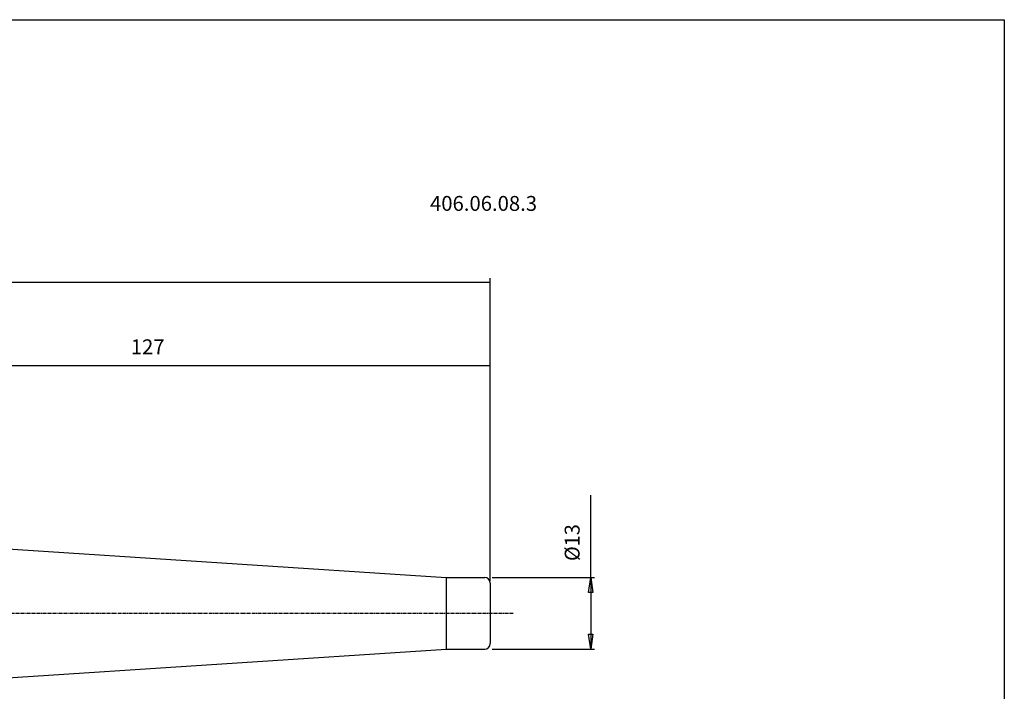
# Model space of a CAD drawing. Extents: x 1290 to 1647, y -283 to -86.
# Drawn here: x 1469 to 1647, y -208 to -86 of the extents above; entities that cross this region are included whole.
import ezdxf

# ---------------------------------------------------------------- set-up
doc = ezdxf.new("R2010")
doc.units = 0
doc.header["$MEASUREMENT"] = 0
doc.linetypes.add('CENTER', pattern=[0.95, 0.625, -0.125, 0.075, -0.125])
doc.layers.get('0').update_dxf_attribs({"linetype": 'CONTINUOUS'})
doc.layers.add('L1_120', color=7, linetype='CONTINUOUS')
doc.styles.add('BOX', font='txt.shx', dxfattribs={"height": 1})
doc.dimstyles.new('DIMSTYLE1', dxfattribs={"dimtxt": 2.7, "dimasz": 2.7, "dimexe": 2.7, "dimexo": 0.0625, "dimgap": 0.09, "dimtad": 0, "dimtih": 1, "dimtoh": 1, "dimdec": 4, "dimzin": 0, "dimtxsty": 'STANDARD', "dimcen": 0.09, "dimazin": 3, "dimtfac": 1, "dimtdec": 4, "dimtofl": 0, "dimtmove": 0, "dimatfit": 3, "dimtolj": 1, "dimtzin": 0})

# ---------------------------------------------------------------- blocks, each defined once
blk = doc.blocks.new('GENDIM3')
at = {"layer": 'L1_120', "color": 4, "linetype": 'CONTINUOUS'}
for p, q in [((1427.19, -170.65), (1427.19, -148.54)), ((1427.19, -149.22), (1554.19, -149.22)), ((1554.19, -188.37), (1554.19, -148.54))]:
    blk.add_line(p, q, dxfattribs=at)
for points in [[(1427.19, -149.22), (1429.89, -148.81), (1429.89, -149.62), (1427.19, -149.22)], [(1554.19, -149.22), (1551.49, -149.62), (1551.49, -148.81), (1554.19, -149.22)]]:
    blk.add_solid(points, dxfattribs=at)
at = {"layer": 'L1_120', "color": 4, "linetype": 'CONTINUOUS', "style": 'BOX'}
blk.add_text('127', height=2.7, dxfattribs=at).set_placement((1488.96, -147.19))
blk = doc.blocks.new('GENDIM4')
at = {"layer": 'L1_120', "color": 4, "linetype": 'CONTINUOUS'}
for p, q in [((1554.19, -188.37), (1554.19, -133.4)), ((1361.79, -134.08), (1554.19, -134.08))]:
    blk.add_line(p, q, dxfattribs=at)
blk.add_solid([(1554.19, -134.08), (1551.49, -134.48), (1551.49, -133.67), (1554.19, -134.08)], dxfattribs=at)
blk = doc.blocks.new('*D3')
at = {"layer": 'L1_120', "color": 4, "linetype": 'CONTINUOUS'}
for p, q in [((1572.43, -187.72), (1572.43, -172.8)), ((1554.54, -187.72), (1573.11, -187.72)), ((1572.43, -187.72), (1572.43, -200.72)), ((1554.54, -200.72), (1573.11, -200.72))]:
    blk.add_line(p, q, dxfattribs=at)
at = {"layer": 'L1_120', "color": 4, "linetype": 'CONTINUOUS', "invisible_edges": 4}
for points in [[(1572.43, -187.72), (1572.84, -190.42), (1572.03, -190.42)], [(1572.43, -200.72), (1572.03, -198.02), (1572.84, -198.02)]]:
    blk.add_3dface(points, dxfattribs=at)
at = {"layer": 'L1_120', "color": 4, "linetype": 'CONTINUOUS', "style": 'BOX', "width": 0.98}
blk.add_text('%%c13', height=2.7, rotation=90, dxfattribs=at).set_placement((1570.41, -184.73))

msp = doc.modelspace()

# ---------------------------------------------------------------- linework, layer by layer
at = {"layer": 'L1_120', "color": 7, "linetype": 'CONTINUOUS'}
for p, q in [((1458.86179, -182.02768), (1546.18718, -187.72282)), ((1546.18718, -187.72282), (1553.18718, -187.72282)), ((1554.18718, -188.72282), (1554.18718, -199.72282)), ((1458.86179, -206.41795), (1546.18718, -200.72282)), ((1546.18718, -200.72282), (1553.18718, -200.72282))]:
    msp.add_line(p, q, dxfattribs=at)
at = {"layer": 'L1_120', "color": 4, "linetype": 'CONTINUOUS'}
msp.add_line((1546.18718, -187.72282), (1546.18718, -200.72282), dxfattribs=at)
at = {"layer": 'L1_120', "color": 1, "linetype": 'CENTER'}
msp.add_line((1355.93392, -194.22282), (1558.44419, -194.22282), dxfattribs=at)
at = {"layer": 'L1_120', "color": 6, "linetype": 'CONTINUOUS'}
msp.add_polyline3d([(1290.11503, -86.46037, 0), (1647.48503, -86.46037, 0), (1647.48503, -283.08737, 0), (1290.11503, -283.08737, 0), (1290.11503, -86.46037, 0)], dxfattribs=at)
at = {"layer": 'L1_120', "color": 7, "linetype": 'CONTINUOUS'}
for centre, start, end in [((1553.18718, -188.72282), 0, 90), ((1553.18718, -199.72282), 270, 360)]:
    msp.add_arc(centre, 1, start, end, dxfattribs=at)

# ---------------------------------------------------------------- block references
at = {"linetype": 'CONTINUOUS'}
for name in ['GENDIM4', 'GENDIM3']:
    msp.add_blockref(name, (0, 0), dxfattribs=at)

# ---------------------------------------------------------------- texts
at = {"layer": 'L1_120', "color": 4, "linetype": 'CONTINUOUS', "style": 'BOX'}
msp.add_text('406.06.08.3', height=2.7, dxfattribs=at).set_placement((1543.26497, -121.16177))

# ---------------------------------------------------------------- dimensions: what is measured, and where the dimension line sits
at = {"layer": 'L1_120', "color": 4, "linetype": 'CONTINUOUS'}
dim = msp.add_linear_dim(base=(1572.43064, -187.72282), p1=(1553.18718, -187.72282), p2=(1553.18718, -200.72282), angle=90, dimstyle='DIMSTYLE1', dxfattribs=at)
dim.commit()
dim.dimension.update_dxf_attribs({"geometry": '*D3', "text_midpoint": (1570.40564, -184.73101)})

doc.saveas('drawing.dxf')
